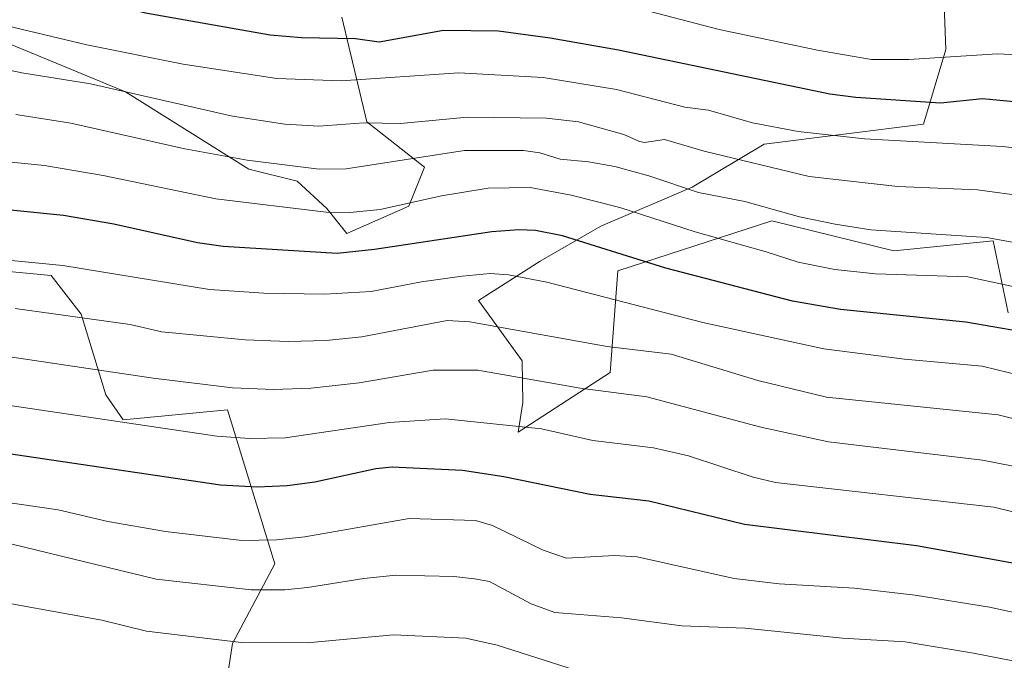
# Model space of a CAD drawing. Units: metres. Extents: x 647835 to 651285, y 4755472 to 4757860.
# Drawn here: x 648772 to 648936, y 4756843 to 4756949 of the extents above; entities that cross this region are included whole.
import ezdxf

# ---------------------------------------------------------------- set-up
doc = ezdxf.new("R2010")
doc.units = ezdxf.units.M
doc.header["$MEASUREMENT"] = 0
for name, color, linetype, lineweight in [('Arbolado forestal CxS', 92, 'Continuous', 0), ('Curva de nivel maestra', 36, 'Continuous', 30), ('Curva de nivel normal', 36, 'Continuous', 0), ('Pastizal CxS', 92, 'Continuous', 0), ('Roquedo CxS', 135, 'Continuous', 0)]:
    doc.layers.add(name, color=color, linetype=linetype, lineweight=lineweight)

# ---------------------------------------------------------------- blocks, each defined once
blk = doc.blocks.new('*U152')
at = {"layer": 'Pastizal CxS', "color": 92, "linetype": 'Continuous', "lineweight": 0}
blk.add_polyline3d([(648745.3531, 4756909.9233, 1216.6814), (648777.6653, 4756906.8739, 1216.7156), (648782.6801, 4756900.4877, 1213.2831), (648786.7589, 4756887.0229, 1205.4845), (648789.6525, 4756882.8879, 1203.2172), (648807.0143, 4756884.5417, 1205.6552), (648814.8687, 4756858.9009, 1190.3587), (648807.8405, 4756845.6671, 1182.9606), (648806.6003, 4756837.3963, 1178.6005)], dxfattribs=at)

msp = doc.modelspace()

# ---------------------------------------------------------------- linework, layer by layer
at = {"layer": 'Arbolado forestal CxS', "color": 92, "linetype": 'Continuous', "lineweight": 0}
for points in [[(648926.07, 4756954.84, 1260.33), (648926.48, 4756944.51, 1253.24), (648922.76, 4756932.1, 1244.6), (648896.27, 4756928.73, 1240.36), (648884.28, 4756921.61, 1233.15), (648869.12, 4756915.09, 1225.57), (648859.02, 4756909.26, 1220.06), (648848.77, 4756902.74, 1215.1), (648856.03, 4756892.72, 1209.7), (648856.11, 4756885.74, 1205.5), (648855.38, 4756880.82, 1202.87), (648870.67, 4756890.74, 1209.84), (648871.92, 4756907.7, 1221.3), (648897.54, 4756915.97, 1231.67), (648917.8, 4756911.01, 1230.18), (648934.33, 4756912.66, 1232.54), (648936.82, 4756900.67, 1224.7)], [(648936.82, 4756900.67, 1224.7), (648934.33, 4756912.66, 1232.54), (648917.8, 4756911.01, 1230.18), (648897.54, 4756915.97, 1231.67), (648871.92, 4756907.7, 1221.3), (648870.67, 4756890.74, 1209.84), (648855.38, 4756880.82, 1202.87), (648856.11, 4756885.74, 1205.5), (648856.03, 4756892.72, 1209.7), (648848.77, 4756902.74, 1215.1), (648859.02, 4756909.26, 1220.06), (648869.12, 4756915.09, 1225.57), (648884.28, 4756921.61, 1233.15), (648896.27, 4756928.73, 1240.36), (648922.76, 4756932.1, 1244.6), (648926.48, 4756944.51, 1253.24), (648926.07, 4756954.84, 1260.33)], [(648766.92, 4756946.99, 1241.42), (648790.07, 4756937.48, 1237.77), (648810.59, 4756924.61, 1231.62), (648818.59, 4756922.59, 1230.97), (648823.55, 4756918.04, 1227.74), (648826.86, 4756913.9, 1224.66), (648837.19, 4756918.45, 1226.54), (648839.8, 4756924.93, 1230.78), (648830.19, 4756932.45, 1237.22), (648826.03, 4756949.88, 1249.93)], [(648826.03, 4756949.88, 1249.93), (648830.19, 4756932.45, 1237.22), (648839.8, 4756924.93, 1230.78), (648837.19, 4756918.45, 1226.54), (648826.86, 4756913.9, 1224.66), (648823.55, 4756918.04, 1227.74), (648818.59, 4756922.59, 1230.97), (648810.59, 4756924.61, 1231.62), (648790.07, 4756937.48, 1237.77), (648766.92, 4756946.99, 1241.42)], [(648806.6, 4756837.4, 1178.6), (648807.84, 4756845.67, 1182.96), (648814.87, 4756858.9, 1190.36), (648807.01, 4756884.54, 1205.66), (648789.65, 4756882.89, 1203.22), (648786.76, 4756887.02, 1205.48), (648782.68, 4756900.49, 1213.28), (648777.67, 4756906.87, 1216.72), (648745.35, 4756909.92, 1216.68)], [(648806.6, 4756837.4, 1178.6), (648807.84, 4756845.67, 1182.96), (648814.87, 4756858.9, 1190.36), (648807.01, 4756884.54, 1205.66), (648789.65, 4756882.89, 1203.22), (648786.76, 4756887.02, 1205.48), (648782.68, 4756900.49, 1213.28), (648777.67, 4756906.87, 1216.72), (648745.35, 4756909.92, 1216.68)]]:
    msp.add_polyline3d(points, dxfattribs=at)
at = {"layer": 'Curva de nivel maestra', "color": 36, "linetype": 'Continuous', "lineweight": 30}
for points in [[(648938.93, 4756935.66, 1250), (648932.55, 4756936.27, 1250), (648925.56, 4756935.59, 1250), (648911.49, 4756936.51, 1250), (648907.17, 4756937.06, 1250), (648872.06, 4756944.39, 1250), (648860.67, 4756946.41, 1250), (648852.1, 4756947.56, 1250), (648842.96, 4756947.67, 1250), (648832.21, 4756945.72, 1250), (648828.29, 4756946.27, 1250), (648819.33, 4756946.43, 1250), (648814.12, 4756946.89, 1250), (648793.4, 4756950.54, 1250), (648778.48, 4756954.29, 1250), (648761.7, 4756957.76, 1250)], [(648938.76, 4756897.6, 1225), (648929.82, 4756899.14, 1225), (648908.98, 4756901.26, 1225), (648900.95, 4756902.62, 1225), (648879.89, 4756908.12, 1225), (648862.74, 4756913.52, 1225), (648858.24, 4756914.37, 1225), (648855.46, 4756914.49, 1225), (648850.99, 4756914.15, 1225), (648831.47, 4756911.2, 1225), (648825.26, 4756910.56, 1225), (648806.27, 4756911.71, 1225), (648802.04, 4756912.32, 1225), (648788.09, 4756915.46, 1225), (648779.77, 4756916.9, 1225), (648741.74, 4756920.68, 1225)], [(649023.96, 4756841.55, 1200), (649013.75, 4756845.07, 1200), (649004.5, 4756847.28, 1200), (648996.59, 4756849, 1200), (648991.58, 4756849.58, 1200), (648980.26, 4756851.76, 1200), (648960.43, 4756854.82, 1200), (648936.04, 4756859.29, 1200), (648921.58, 4756861.91, 1200), (648892.98, 4756865.45, 1200), (648877.07, 4756869.34, 1200), (648867.32, 4756870.47, 1200), (648852.97, 4756873.39, 1200), (648846.12, 4756874.45, 1200), (648834.38, 4756875.02, 1200), (648831.7, 4756874.71, 1200), (648821.55, 4756872.51, 1200), (648816.95, 4756871.9, 1200), (648811.95, 4756871.69, 1200), (648805.86, 4756872.01, 1200), (648765.74, 4756877.97, 1200)]]:
    msp.add_polyline3d(points, dxfattribs=at)
at = {"layer": 'Curva de nivel normal', "color": 36, "linetype": 'Continuous', "lineweight": 0}
for points in [[(648764.94, 4756964.87, 1255), (648772.61, 4756963.16, 1255), (648783.99, 4756959.61, 1255), (648789.07, 4756959, 1255), (648806.23, 4756955.52, 1255), (648816.56, 4756954.12, 1255), (648826.79, 4756953.59, 1255), (648833.58, 4756953.26, 1255), (648840.65, 4756954.63, 1255), (648846.54, 4756955.04, 1255), (648852.16, 4756954.88, 1255), (648857.93, 4756954.29, 1255), (648875.79, 4756951.21, 1255), (648888.79, 4756947.85, 1255), (648905.15, 4756944.4, 1255), (648914.12, 4756942.83, 1255), (648920.34, 4756942.83, 1255), (648935.09, 4756943.76, 1255), (648940.66, 4756943.49, 1255)], [(648940.75, 4756927.81, 1245), (648935.87, 4756928.37, 1245), (648912.92, 4756929.63, 1245), (648901.94, 4756930.88, 1245), (648894.34, 4756932.32, 1245), (648887.03, 4756934.39, 1245), (648883.09, 4756934.93, 1245), (648871.71, 4756937.86, 1245), (648859.51, 4756939.84, 1245), (648845.46, 4756940.63, 1245), (648825.91, 4756939.31, 1245), (648815.21, 4756939.66, 1245), (648799.67, 4756942.06, 1245), (648783.62, 4756945.29, 1245), (648768.21, 4756948.94, 1245)], [(648939.89, 4756920.03, 1240), (648931.76, 4756921.15, 1240), (648918.48, 4756921.71, 1240), (648903.73, 4756923.36, 1240), (648886.26, 4756927.58, 1240), (648879.66, 4756929.51, 1240), (648876.37, 4756929.03, 1240), (648875.52, 4756929.18, 1240), (648872.92, 4756930.33, 1240), (648865.38, 4756932.45, 1240), (648860.09, 4756933.06, 1240), (648846.9, 4756933.24, 1240), (648835.8, 4756932.17, 1240), (648829.69, 4756932.27, 1240), (648822.23, 4756931.77, 1240), (648816.54, 4756932.05, 1240), (648807.85, 4756933.39, 1240), (648784.24, 4756938.78, 1240), (648772.83, 4756940.59, 1240), (648763.61, 4756942.54, 1240)], [(648944.54, 4756911.18, 1235), (648933.21, 4756913.23, 1235), (648914, 4756914.47, 1235), (648908.07, 4756915.41, 1235), (648902.16, 4756916.64, 1235), (648893.06, 4756919.19, 1235), (648885.36, 4756920.68, 1235), (648877.08, 4756923.49, 1235), (648871.45, 4756925.02, 1235), (648867.04, 4756925.82, 1235), (648862.31, 4756926.24, 1235), (648858.94, 4756927.28, 1235), (648856.23, 4756927.71, 1235), (648846.43, 4756927.72, 1235), (648826.74, 4756924.64, 1235), (648822.26, 4756924.57, 1235), (648810.3, 4756926.09, 1235), (648799.91, 4756927.98, 1235), (648780.97, 4756932.25, 1235), (648771.84, 4756933.67, 1235)], [(648945.37, 4756903.42, 1230), (648930.12, 4756906.69, 1230), (648914.8, 4756907.15, 1230), (648908.04, 4756907.88, 1230), (648901.93, 4756909.1, 1230), (648896.58, 4756910.81, 1230), (648884.81, 4756914.17, 1230), (648872.27, 4756918.23, 1230), (648864.14, 4756920.28, 1230), (648857.33, 4756921.53, 1230), (648850.39, 4756921.4, 1230), (648842.62, 4756920.16, 1230), (648832.38, 4756917.88, 1230), (648827.35, 4756917.37, 1230), (648823.41, 4756917.43, 1230), (648805.1, 4756919.64, 1230), (648786.33, 4756923.56, 1230), (648776.6, 4756925.19, 1230), (648744.22, 4756928.4, 1230)], [(648939.32, 4756890.17, 1220), (648932.54, 4756891.81, 1220), (648919.59, 4756892.99, 1220), (648906.18, 4756894.67, 1220), (648886.04, 4756899.07, 1220), (648860.14, 4756905.76, 1220), (648853.72, 4756906.99, 1220), (648850.69, 4756907.25, 1220), (648846.03, 4756906.81, 1220), (648839.29, 4756905.86, 1220), (648830.93, 4756904.21, 1220), (648823.12, 4756903.78, 1220), (648813.08, 4756903.97, 1220), (648804.02, 4756904.59, 1220), (648779.63, 4756908.57, 1220), (648741.33, 4756912.27, 1220)], [(649109.81, 4756844.19, 1215), (649051.1, 4756861.2, 1215), (649018.43, 4756869.95, 1215), (648997.36, 4756874.66, 1215), (648993.66, 4756875.1, 1215), (648985.01, 4756875.38, 1215), (648965.14, 4756877.42, 1215), (648956.96, 4756878.56, 1215), (648951.24, 4756880.21, 1215), (648943.83, 4756881.54, 1215), (648935.17, 4756883.71, 1215), (648906.62, 4756886.68, 1215), (648895.21, 4756889.44, 1215), (648880.8, 4756893.8, 1215), (648870.14, 4756895.06, 1215), (648847.31, 4756899.16, 1215), (648843.57, 4756899.39, 1215), (648829.35, 4756896.67, 1215), (648823.41, 4756896.09, 1215), (648817.08, 4756895.92, 1215), (648809.95, 4756896.19, 1215), (648796.12, 4756897.53, 1215), (648790.84, 4756898.75, 1215), (648771.69, 4756901.42, 1215)], [(649105.23, 4756837.78, 1210), (649080.67, 4756843.3, 1210), (649054.98, 4756850.52, 1210), (649049.44, 4756852.74, 1210), (649032.76, 4756856.88, 1210), (649015.03, 4756861.86, 1210), (648992.21, 4756867.1, 1210), (648966.26, 4756869.99, 1210), (648950.98, 4756872.56, 1210), (648932.58, 4756876.15, 1210), (648906.96, 4756879.21, 1210), (648895.68, 4756881.66, 1210), (648876.77, 4756886.7, 1210), (648865.64, 4756888.16, 1210), (648848.65, 4756891.17, 1210), (648841.23, 4756891.12, 1210), (648828.89, 4756889.05, 1210), (648820.93, 4756888.17, 1210), (648814.65, 4756887.94, 1210), (648807.84, 4756888.23, 1210), (648794.63, 4756889.81, 1210), (648765.55, 4756894.14, 1210)], [(649044.02, 4756842.17, 1205), (649037.98, 4756844.33, 1205), (649028.67, 4756846.87, 1205), (649015.96, 4756851.27, 1205), (648998.92, 4756855.25, 1205), (648988.5, 4756857.12, 1205), (648977.98, 4756860.5, 1205), (648957.62, 4756863.04, 1205), (648949.37, 4756864.68, 1205), (648934.48, 4756868.34, 1205), (648898.12, 4756872.48, 1205), (648894.43, 4756873.34, 1205), (648883.7, 4756876.92, 1205), (648877.86, 4756878.21, 1205), (648867.79, 4756879.46, 1205), (648859.24, 4756881.39, 1205), (648843.19, 4756883.04, 1205), (648833.97, 4756882.42, 1205), (648816.61, 4756879.91, 1205), (648810.7, 4756879.8, 1205), (648805.23, 4756880.15, 1205), (648768.56, 4756885.62, 1205)], [(648982.71, 4756841.3, 1195), (648969.7, 4756844.86, 1195), (648957.78, 4756846.6, 1195), (648949.36, 4756848.32, 1195), (648933.71, 4756851.74, 1195), (648921.35, 4756853.7, 1195), (648911.27, 4756854.88, 1195), (648898.78, 4756855.61, 1195), (648891.29, 4756856.46, 1195), (648875.15, 4756860.11, 1195), (648871.37, 4756860.31, 1195), (648863.4, 4756859.85, 1195), (648859.53, 4756861.18, 1195), (648851.08, 4756865.3, 1195), (648848.26, 4756866.15, 1195), (648837.2, 4756866.48, 1195), (648819.86, 4756863.42, 1195), (648815.16, 4756862.94, 1195), (648809.39, 4756862.83, 1195), (648796.68, 4756864.29, 1195), (648787.1, 4756865.97, 1195), (648778.87, 4756867.93, 1195), (648765.83, 4756869.81, 1195)], [(648960.97, 4756838.21, 1190), (648931.06, 4756844.07, 1190), (648919.72, 4756845.94, 1190), (648909.26, 4756846.58, 1190), (648893.12, 4756848.21, 1190), (648882.55, 4756848.59, 1190), (648872.55, 4756849.93, 1190), (648861.46, 4756850.83, 1190), (648857.54, 4756852.25, 1190), (648850.57, 4756855.98, 1190), (648848.1, 4756856.43, 1190), (648844.65, 4756856.79, 1190), (648835, 4756857.02, 1190), (648829.71, 4756856.5, 1190), (648820.3, 4756854.98, 1190), (648816.53, 4756854.62, 1190), (648810.97, 4756854.62, 1190), (648795.16, 4756856.38, 1190), (648771.18, 4756862.17, 1190)], [(648866.25, 4756840.78, 1185), (648851.86, 4756845.37, 1185), (648846.64, 4756846.54, 1185), (648834.63, 4756847.1, 1185), (648820.24, 4756845.76, 1185), (648809.29, 4756845.81, 1185), (648793.53, 4756847.72, 1185), (648786.1, 4756849.55, 1185), (648764.59, 4756853.41, 1185)]]:
    msp.add_polyline3d(points, dxfattribs=at)
at = {"layer": 'Pastizal CxS', "color": 92, "linetype": 'Continuous', "lineweight": 0}
msp.add_polyline3d([(648806.6, 4756837.4, 1178.6), (648807.84, 4756845.67, 1182.96), (648814.87, 4756858.9, 1190.36), (648807.01, 4756884.54, 1205.66), (648789.65, 4756882.89, 1203.22), (648786.76, 4756887.02, 1205.48), (648782.68, 4756900.49, 1213.28), (648777.67, 4756906.87, 1216.72), (648745.35, 4756909.92, 1216.68)], dxfattribs=at)
at = {"layer": 'Roquedo CxS', "color": 135, "linetype": 'Continuous', "lineweight": 0}
for points in [[(648936.82, 4756900.67, 1224.7), (648934.33, 4756912.66, 1232.54), (648917.8, 4756911.01, 1230.18), (648897.54, 4756915.97, 1231.67), (648871.92, 4756907.7, 1221.3), (648870.67, 4756890.74, 1209.84), (648855.38, 4756880.82, 1202.87), (648856.11, 4756885.74, 1205.5), (648856.03, 4756892.72, 1209.7), (648848.77, 4756902.74, 1215.1), (648859.02, 4756909.26, 1220.06), (648869.12, 4756915.09, 1225.57), (648884.28, 4756921.61, 1233.15), (648896.27, 4756928.73, 1240.36), (648922.76, 4756932.1, 1244.6), (648926.48, 4756944.51, 1253.24), (648926.07, 4756954.84, 1260.33)], [(648936.82, 4756900.67, 1224.7), (648934.33, 4756912.66, 1232.54), (648917.8, 4756911.01, 1230.18), (648897.54, 4756915.97, 1231.67), (648871.92, 4756907.7, 1221.3), (648870.67, 4756890.74, 1209.84), (648855.38, 4756880.82, 1202.87), (648856.11, 4756885.74, 1205.5), (648856.03, 4756892.72, 1209.7), (648848.77, 4756902.74, 1215.1), (648859.02, 4756909.26, 1220.06), (648869.12, 4756915.09, 1225.57), (648884.28, 4756921.61, 1233.15), (648896.27, 4756928.73, 1240.36), (648922.76, 4756932.1, 1244.6), (648926.48, 4756944.51, 1253.24), (648926.07, 4756954.84, 1260.33)], [(648826.03, 4756949.88, 1249.93), (648830.19, 4756932.45, 1237.22), (648839.8, 4756924.93, 1230.78), (648837.19, 4756918.45, 1226.54), (648826.86, 4756913.9, 1224.66), (648823.55, 4756918.04, 1227.74), (648818.59, 4756922.59, 1230.97), (648810.59, 4756924.61, 1231.62), (648790.07, 4756937.48, 1237.77), (648766.92, 4756946.99, 1241.42)], [(648826.03, 4756949.88, 1249.93), (648830.19, 4756932.45, 1237.22), (648839.8, 4756924.93, 1230.78), (648837.19, 4756918.45, 1226.54), (648826.86, 4756913.9, 1224.66), (648823.55, 4756918.04, 1227.74), (648818.59, 4756922.59, 1230.97), (648810.59, 4756924.61, 1231.62), (648790.07, 4756937.48, 1237.77), (648766.92, 4756946.99, 1241.42)]]:
    msp.add_polyline3d(points, dxfattribs=at)

# ---------------------------------------------------------------- block references
at = {"layer": 'Pastizal CxS', "color": 92, "linetype": 'Continuous', "lineweight": 0}
msp.add_blockref('*U152', (0, 0), dxfattribs=at)

doc.saveas('drawing.dxf')
